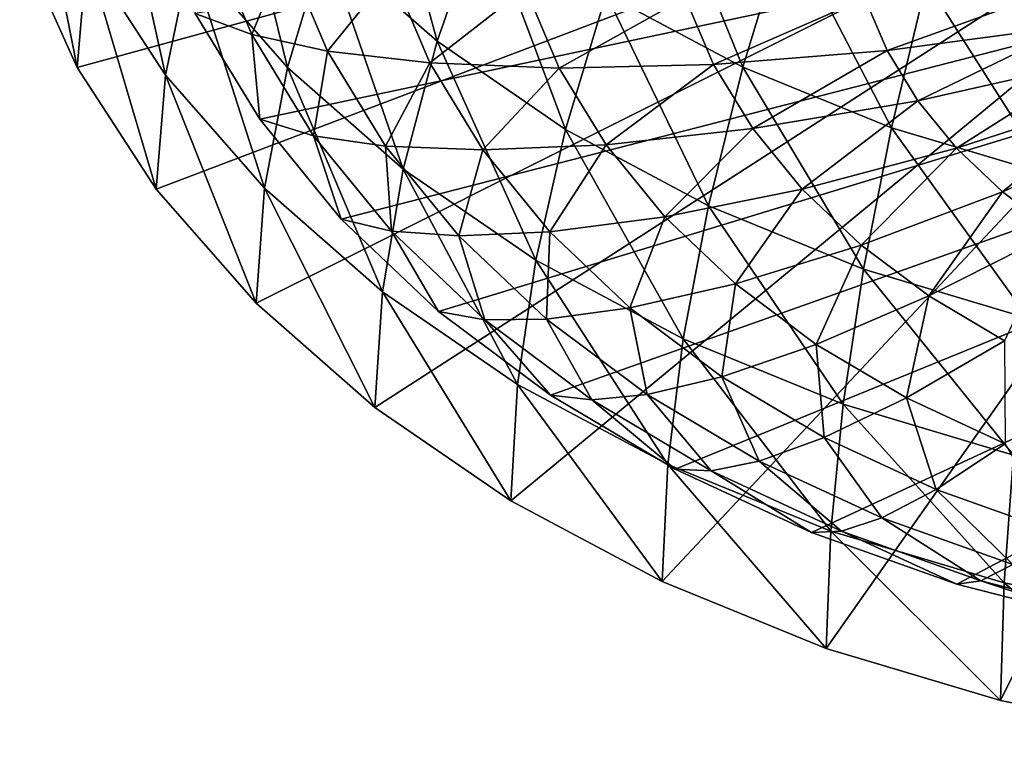
# Model space of a CAD drawing. Extents: x -47 to 47, y -211 to 0.
# Drawn here: x -46 to -16, y -210 to -188 of the extents above; entities that cross this region are included whole.
import ezdxf

# ---------------------------------------------------------------- set-up
doc = ezdxf.new("R2010")
doc.units = 0
doc.layers.add('L1', color=7, linetype='CONTINUOUS')
doc.layers.add('L3', color=7, linetype='CONTINUOUS')

msp = doc.modelspace()

# ---------------------------------------------------------------- linework, layer by layer
at = {"layer": 'L1', "color": 250}
for points in [[(42.5106, -173.9831, -111.2283), (-40.21885, -187.8475, -97.36385), (-38.24748, -191.0791, -94.13228)], [(-38.24748, -191.0791, -94.13228), (-35.75888, -194.127, -91.08438), (42.5106, -173.9831, -111.2283)], [(42.5106, -173.9831, -111.2283), (-35.75888, -194.127, -91.08438), (-32.7867, -196.95, -88.26138)], [(42.5106, -173.9831, -111.2283), (-32.7867, -196.95, -88.26138), (-29.37114, -199.5099, -85.70145)], [(42.5106, -173.9831, -111.2283), (-29.37114, -199.5099, -85.70145), (-25.55839, -201.7721, -83.43922)], [(-25.55839, -201.7721, -83.43922), (-21.4, -203.7061, -81.50527), (42.5106, -173.9831, -111.2283)], [(42.5106, -173.9831, -111.2283), (-21.4, -203.7061, -81.50527), (-16.95221, -205.2856, -79.92576)], [(42.5106, -173.9831, -111.2283), (-16.95221, -205.2856, -79.92576), (-12.27518, -206.4893, -78.72205)], [(-40.21885, -187.8475, -97.36385), (-39.85551, -185.2645, -102.1242), (-38.48942, -188.4911, -98.89764)], [(-37.46147, -185.9625, -103.6246), (-38.48942, -188.4911, -98.89764), (-39.85551, -185.2645, -102.1242)], [(-36.17744, -188.9952, -100.5918), (-38.48942, -188.4911, -98.89764), (-37.46147, -185.9625, -103.6246)], [(-34.22667, -186.5901, -105.3364), (-36.17744, -188.9952, -100.5918), (-37.46147, -185.9625, -103.6246)], [(-33.05351, -189.361, -102.5656), (-36.17744, -188.9952, -100.5918), (-34.22667, -186.5901, -105.3364)], [(-30.13097, -187.0797, -107.1988), (-33.05351, -189.361, -102.5656), (-34.22667, -186.5901, -105.3364)], [(-29.0982, -189.519, -104.7595), (-33.05351, -189.361, -102.5656), (-30.13097, -187.0797, -107.1988)], [(-25.25277, -187.3624, -109.1166), (-29.0982, -189.519, -104.7595), (-30.13097, -187.0797, -107.1988)], [(-13.90172, -187.1028, -112.6616), (-19.08684, -188.9816, -109.3753), (-19.76428, -187.3816, -110.9753)], [(-13.42522, -188.2283, -111.5362), (-19.08684, -188.9816, -109.3753), (-13.90172, -187.1028, -112.6616)], [(-24.38721, -189.4068, -107.0722), (-29.0982, -189.519, -104.7595), (-25.25277, -187.3624, -109.1166)], [(-19.76428, -187.3816, -110.9753), (-24.38721, -189.4068, -107.0722), (-25.25277, -187.3624, -109.1166)], [(-19.08684, -188.9816, -109.3753), (-24.38721, -189.4068, -107.0722), (-19.76428, -187.3816, -110.9753)], [(-40.21885, -187.8475, -97.36385), (-38.48942, -188.4911, -98.89764), (-38.24748, -191.0791, -94.13228)], [(-13.42522, -188.2283, -111.5362), (-18.15128, -190.5152, -107.8416), (-19.08684, -188.9816, -109.3753)], [(-12.76717, -189.307, -110.4574), (-18.15128, -190.5152, -107.8416), (-13.42522, -188.2283, -111.5362)], [(-36.17744, -188.9952, -100.5918), (-36.60282, -191.5837, -95.80502), (-38.48942, -188.4911, -98.89764)], [(-38.24748, -191.0791, -94.13228), (-38.48942, -188.4911, -98.89764), (-36.60282, -191.5837, -95.80502)], [(-34.40417, -191.9021, -97.68497), (-36.60282, -191.5837, -95.80502), (-36.17744, -188.9952, -100.5918)], [(-33.05351, -189.361, -102.5656), (-34.40417, -191.9021, -97.68497), (-36.17744, -188.9952, -100.5918)], [(-19.08684, -188.9816, -109.3753), (-23.19184, -191.3663, -105.1127), (-24.38721, -189.4068, -107.0722)], [(-18.15128, -190.5152, -107.8416), (-23.19184, -191.3663, -105.1127), (-19.08684, -188.9816, -109.3753)], [(-31.43336, -192.0168, -99.90971), (-34.40417, -191.9021, -97.68497), (-33.05351, -189.361, -102.5656)], [(-29.0982, -189.519, -104.7595), (-31.43336, -192.0168, -99.90971), (-33.05351, -189.361, -102.5656)], [(-24.38721, -189.4068, -107.0722), (-27.67192, -191.857, -102.4214), (-29.0982, -189.519, -104.7595)], [(-23.19184, -191.3663, -105.1127), (-27.67192, -191.857, -102.4214), (-24.38721, -189.4068, -107.0722)], [(-12.76717, -189.307, -110.4574), (-16.97025, -191.9617, -106.3952), (-18.15128, -190.5152, -107.8416)], [(-11.93646, -190.3244, -109.44), (-16.97025, -191.9617, -106.3952), (-12.76717, -189.307, -110.4574)], [(-27.67192, -191.857, -102.4214), (-31.43336, -192.0168, -99.90971), (-29.0982, -189.519, -104.7595)], [(-11.93646, -190.3244, -109.44), (-15.55973, -193.3014, -105.0555), (-16.97025, -191.9617, -106.3952)], [(-10.94434, -191.2667, -108.4977), (-15.55973, -193.3014, -105.0555), (-11.93646, -190.3244, -109.44)], [(-18.15128, -190.5152, -107.8416), (-21.68285, -193.2144, -103.2645), (-23.19184, -191.3663, -105.1127)], [(-16.97025, -191.9617, -106.3952), (-21.68285, -193.2144, -103.2645), (-18.15128, -190.5152, -107.8416)], [(-38.24748, -191.0791, -94.13228), (-36.60282, -191.5837, -95.80502), (-35.75888, -194.127, -91.08438)], [(-10.94434, -191.2667, -108.4977), (-13.9388, -194.5163, -103.8406), (-15.55973, -193.3014, -105.0555)], [(-23.19184, -191.3663, -105.1127), (-25.87143, -194.0621, -100.2163), (-27.67192, -191.857, -102.4214)], [(-21.68285, -193.2144, -103.2645), (-25.87143, -194.0621, -100.2163), (-23.19184, -191.3663, -105.1127)], [(-34.40417, -191.9021, -97.68497), (-34.22123, -194.5006, -92.88819), (-36.60282, -191.5837, -95.80502)], [(-35.75888, -194.127, -91.08438), (-36.60282, -191.5837, -95.80502), (-34.22123, -194.5006, -92.88819)], [(-27.67192, -191.857, -102.4214), (-29.38812, -194.5217, -97.40483), (-31.43336, -192.0168, -99.90971)], [(-25.87143, -194.0621, -100.2163), (-29.38812, -194.5217, -97.40483), (-27.67192, -191.857, -102.4214)], [(-31.43336, -192.0168, -99.90971), (-32.16564, -194.6437, -94.94334), (-34.40417, -191.9021, -97.68497)], [(-32.16564, -194.6437, -94.94334), (-34.22123, -194.5006, -92.88819), (-34.40417, -191.9021, -97.68497)], [(-29.38812, -194.5217, -97.40483), (-32.16564, -194.6437, -94.94334), (-31.43336, -192.0168, -99.90971)], [(-16.97025, -191.9617, -106.3952), (-19.88063, -194.9262, -101.5528), (-21.68285, -193.2144, -103.2645)], [(-15.55973, -193.3014, -105.0555), (-19.88063, -194.9262, -101.5528), (-16.97025, -191.9617, -106.3952)], [(-21.68285, -193.2144, -103.2645), (-23.72107, -196.1046, -98.17384), (-25.87143, -194.0621, -100.2163)], [(-19.88063, -194.9262, -101.5528), (-23.72107, -196.1046, -98.17384), (-21.68285, -193.2144, -103.2645)], [(-15.55973, -193.3014, -105.0555), (-17.80956, -196.4784, -100.0005), (-19.88063, -194.9262, -101.5528)], [(-13.9388, -194.5163, -103.8406), (-17.80956, -196.4784, -100.0005), (-15.55973, -193.3014, -105.0555)], [(-35.75888, -194.127, -91.08438), (-34.22123, -194.5006, -92.88819), (-32.7867, -196.95, -88.26138)], [(-25.87143, -194.0621, -100.2163), (-26.94547, -196.8418, -95.08477), (-29.38812, -194.5217, -97.40483)], [(-23.72107, -196.1046, -98.17384), (-26.94547, -196.8418, -95.08477), (-25.87143, -194.0621, -100.2163)], [(-32.16564, -194.6437, -94.94334), (-31.37686, -197.2022, -90.18658), (-34.22123, -194.5006, -92.88819)], [(-32.7867, -196.95, -88.26138), (-34.22123, -194.5006, -92.88819), (-31.37686, -197.2022, -90.18658)], [(-29.38812, -194.5217, -97.40483), (-29.49212, -197.1831, -92.40401), (-32.16564, -194.6437, -94.94334)], [(-26.94547, -196.8418, -95.08477), (-29.49212, -197.1831, -92.40401), (-29.38812, -194.5217, -97.40483)], [(-13.9388, -194.5163, -103.8406), (-15.49765, -197.8502, -98.6288), (-17.80956, -196.4784, -100.0005)], [(-29.49212, -197.1831, -92.40401), (-31.37686, -197.2022, -90.18658), (-32.16564, -194.6437, -94.94334)], [(-19.88063, -194.9262, -101.5528), (-21.24992, -197.9567, -96.32175), (-23.72107, -196.1046, -98.17384)], [(-17.80956, -196.4784, -100.0005), (-21.24992, -197.9567, -96.32175), (-19.88063, -194.9262, -101.5528)], [(-23.72107, -196.1046, -98.17384), (-24.13842, -198.9456, -92.98091), (-26.94547, -196.8418, -95.08477)], [(-21.24992, -197.9567, -96.32175), (-24.13842, -198.9456, -92.98091), (-23.72107, -196.1046, -98.17384)], [(-17.80956, -196.4784, -100.0005), (-18.49141, -199.5934, -94.68503), (-21.24992, -197.9567, -96.32175)], [(-15.49765, -197.8502, -98.6288), (-18.49141, -199.5934, -94.68503), (-17.80956, -196.4784, -100.0005)], [(-32.7867, -196.95, -88.26138), (-31.37686, -197.2022, -90.18658), (-29.37114, -199.5099, -85.70145)], [(-26.94547, -196.8418, -95.08477), (-26.41977, -199.4857, -90.10132), (-29.49212, -197.1831, -92.40401)], [(-24.13842, -198.9456, -92.98091), (-26.41977, -199.4857, -90.10132), (-26.94547, -196.8418, -95.08477)], [(-29.49212, -197.1831, -92.40401), (-28.10817, -199.652, -87.73673), (-31.37686, -197.2022, -90.18658)], [(-29.37114, -199.5099, -85.70145), (-31.37686, -197.2022, -90.18658), (-28.10817, -199.652, -87.73673)], [(-26.41977, -199.4857, -90.10132), (-28.10817, -199.652, -87.73673), (-29.49212, -197.1831, -92.40401)], [(-15.49765, -197.8502, -98.6288), (-15.48283, -200.9926, -93.28582), (-18.49141, -199.5934, -94.68503)], [(-21.24992, -197.9567, -96.32175), (-21.00494, -200.8048, -91.12172), (-24.13842, -198.9456, -92.98091)], [(-18.49141, -199.5934, -94.68503), (-21.00494, -200.8048, -91.12172), (-21.24992, -197.9567, -96.32175)], [(-24.13842, -198.9456, -92.98091), (-22.99014, -201.5207, -88.0664), (-26.41977, -199.4857, -90.10132)], [(-21.00494, -200.8048, -91.12172), (-22.99014, -201.5207, -88.0664), (-24.13842, -198.9456, -92.98091)], [(-29.37114, -199.5099, -85.70145), (-28.10817, -199.652, -87.73673), (-25.55839, -201.7721, -83.43922)], [(-26.41977, -199.4857, -90.10132), (-24.45937, -201.817, -85.57177), (-28.10817, -199.652, -87.73673)], [(-25.55839, -201.7721, -83.43922), (-28.10817, -199.652, -87.73673), (-24.45937, -201.817, -85.57177)], [(-22.99014, -201.5207, -88.0664), (-24.45937, -201.817, -85.57177), (-26.41977, -199.4857, -90.10132)], [(-18.49141, -199.5934, -94.68503), (-17.5874, -202.3942, -89.53232), (-21.00494, -200.8048, -91.12172)], [(-15.48283, -200.9926, -93.28582), (-17.5874, -202.3942, -89.53232), (-18.49141, -199.5934, -94.68503)], [(-21.00494, -200.8048, -91.12172), (-19.24961, -203.2603, -86.32679), (-22.99014, -201.5207, -88.0664)], [(-17.5874, -202.3942, -89.53232), (-19.24961, -203.2603, -86.32679), (-21.00494, -200.8048, -91.12172)], [(-15.48283, -200.9926, -93.28582), (-13.93203, -203.6923, -88.23421), (-17.5874, -202.3942, -89.53232)], [(-25.55839, -201.7721, -83.43922), (-24.45937, -201.817, -85.57177), (-21.4, -203.7061, -81.50527)], [(-22.99014, -201.5207, -88.0664), (-20.47979, -203.6678, -83.72098), (-24.45937, -201.817, -85.57177)], [(-19.24961, -203.2603, -86.32679), (-20.47979, -203.6678, -83.72098), (-22.99014, -201.5207, -88.0664)], [(-21.4, -203.7061, -81.50527), (-24.45937, -201.817, -85.57177), (-20.47979, -203.6678, -83.72098)], [(-17.5874, -202.3942, -89.53232), (-15.24877, -204.6811, -84.906), (-19.24961, -203.2603, -86.32679)], [(-13.93203, -203.6923, -88.23421), (-15.24877, -204.6811, -84.906), (-17.5874, -202.3942, -89.53232)], [(-19.24961, -203.2603, -86.32679), (-16.22326, -205.1794, -82.2094), (-20.47979, -203.6678, -83.72098)], [(-15.24877, -204.6811, -84.906), (-16.22326, -205.1794, -82.2094), (-19.24961, -203.2603, -86.32679)], [(-21.4, -203.7061, -81.50527), (-20.47979, -203.6678, -83.72098), (-16.95221, -205.2856, -79.92576)], [(-16.95221, -205.2856, -79.92576), (-20.47979, -203.6678, -83.72098), (-16.22326, -205.1794, -82.2094)], [(-15.24877, -204.6811, -84.906), (-11.74734, -206.3313, -81.05745), (-16.22326, -205.1794, -82.2094)], [(-16.95221, -205.2856, -79.92576), (-16.22326, -205.1794, -82.2094), (-12.27518, -206.4893, -78.72205)], [(-12.27518, -206.4893, -78.72205), (-16.22326, -205.1794, -82.2094), (-11.74734, -206.3313, -81.05745)]]:
    msp.add_3dface(points, dxfattribs=at)
at = {"layer": 'L3', "color": 7}
for points in [[(0, -177.4966, -107.7148), (-43.8262, -189.5021, -95.7093), (-45.58045, -185.6028, -99.60858)], [(0, -177.4966, -107.7148), (-41.40757, -193.2194, -91.99201), (-43.8262, -189.5021, -95.7093)], [(-38.36126, -196.6983, -88.51307), (-41.40757, -193.2194, -91.99201), (0, -177.4966, -107.7148)], [(0, -177.4966, -107.7148), (-34.73342, -199.8862, -85.3252), (-38.36126, -196.6983, -88.51307)], [(0, -177.4966, -107.7148), (-30.57906, -202.7346, -82.47673), (-34.73342, -199.8862, -85.3252)], [(-25.96115, -205.2005, -80.01085), (-30.57906, -202.7346, -82.47673), (0, -177.4966, -107.7148)], [(0, -177.4966, -107.7148), (-20.9497, -207.2464, -77.96494), (-25.96115, -205.2005, -80.01085)], [(0, -177.4966, -107.7148), (-15.62068, -208.8414, -76.37), (-20.9497, -207.2464, -77.96494)], [(-10.05485, -209.9612, -75.25022), (-15.62068, -208.8414, -76.37), (0, -177.4966, -107.7148)], [(-32.8338, -188.6986, -76.58667), (-34.70713, -181.7952, -77.26807), (-36.26322, -185.6851, -79.60019)], [(-32.8338, -188.6986, -76.58667), (-31.42486, -184.6794, -74.38386), (-34.70713, -181.7952, -77.26807)], [(-43.8262, -189.5021, -95.7093), (-45.27273, -182.1649, -96.28017), (-45.58045, -185.6028, -99.60858)], [(-43.8262, -189.5021, -95.7093), (-43.53032, -186.0379, -92.40722), (-45.27273, -182.1649, -96.28017)], [(-41.12802, -189.7301, -88.71503), (-42.72785, -182.4826, -89.29153), (-43.53032, -186.0379, -92.40722)], [(-41.12802, -189.7301, -88.71503), (-40.36985, -186.1067, -85.66741), (-42.72785, -182.4826, -89.29153)], [(-37.39987, -189.4984, -82.27565), (-39.14293, -182.3964, -82.88887), (-40.36985, -186.1067, -85.66741)], [(-37.39987, -189.4984, -82.27565), (-36.26322, -185.6851, -79.60019), (-39.14293, -182.3964, -82.88887)], [(-13.33654, -188.2468, -64.94223), (-16.61446, -182.3541, -65.38519), (-17.88633, -186.8851, -66.30395)], [(-12.3882, -183.619, -64.1203), (-16.61446, -182.3541, -65.38519), (-13.33654, -188.2468, -64.94223)], [(-23.4882, -189.4875, -69.57574), (-26.10763, -183.033, -70.15601), (-27.66623, -187.2565, -71.80673)], [(-23.4882, -189.4875, -69.57574), (-22.16498, -185.1383, -68.0507), (-26.10763, -183.033, -70.15601)], [(-28.90665, -191.3913, -73.894), (-31.42486, -184.6794, -74.38386), (-32.8338, -188.6986, -76.58667)], [(-28.90665, -191.3913, -73.894), (-27.66623, -187.2565, -71.80673), (-31.42486, -184.6794, -74.38386)], [(-18.95412, -191.3385, -67.72471), (-22.16498, -185.1383, -68.0507), (-23.4882, -189.4875, -69.57574)], [(-18.95412, -191.3385, -67.72471), (-17.88633, -186.8851, -66.30395), (-22.16498, -185.1383, -68.0507)], [(-33.86296, -192.6064, -79.16767), (-36.26322, -185.6851, -79.60019), (-37.39987, -189.4984, -82.27565)], [(-33.86296, -192.6064, -79.16767), (-32.8338, -188.6986, -76.58667), (-36.26322, -185.6851, -79.60019)], [(-41.40757, -193.2194, -91.99201), (-43.53032, -186.0379, -92.40722), (-43.8262, -189.5021, -95.7093)], [(-41.40757, -193.2194, -91.99201), (-41.12802, -189.7301, -88.71503), (-43.53032, -186.0379, -92.40722)], [(-38.10227, -193.1855, -85.25957), (-40.36985, -186.1067, -85.66741), (-41.12802, -189.7301, -88.71503)], [(-38.10227, -193.1855, -85.25957), (-37.39987, -189.4984, -82.27565), (-40.36985, -186.1067, -85.66741)], [(-14.13272, -192.7815, -66.2817), (-17.88633, -186.8851, -66.30395), (-18.95412, -191.3385, -67.72471)], [(-14.13272, -192.7815, -66.2817), (-13.33654, -188.2468, -64.94223), (-17.88633, -186.8851, -66.30395)], [(-24.5413, -193.7223, -71.56298), (-27.66623, -187.2565, -71.80673), (-28.90665, -191.3913, -73.894)], [(-24.5413, -193.7223, -71.56298), (-23.4882, -189.4875, -69.57574), (-27.66623, -187.2565, -71.80673)], [(-29.81271, -195.3835, -76.39059), (-32.8338, -188.6986, -76.58667), (-33.86296, -192.6064, -79.16767)], [(-29.81271, -195.3835, -76.39059), (-28.90665, -191.3913, -73.894), (-32.8338, -188.6986, -76.58667)], [(-38.36126, -196.6983, -88.51307), (-41.12802, -189.7301, -88.71503), (-41.40757, -193.2194, -91.99201)], [(-38.36126, -196.6983, -88.51307), (-38.10227, -193.1855, -85.25957), (-41.12802, -189.7301, -88.71503)], [(-34.49893, -196.3519, -82.09322), (-37.39987, -189.4984, -82.27565), (-38.10227, -193.1855, -85.25957)], [(-34.49893, -196.3519, -82.09322), (-33.86296, -192.6064, -79.16767), (-37.39987, -189.4984, -82.27565)], [(-19.80393, -195.6563, -69.62896), (-23.4882, -189.4875, -69.57574), (-24.5413, -193.7223, -71.56298)], [(-19.80393, -195.6563, -69.62896), (-18.95412, -191.3385, -67.72471), (-23.4882, -189.4875, -69.57574)], [(-25.31053, -197.7876, -73.98651), (-28.90665, -191.3913, -73.894), (-29.81271, -195.3835, -76.39059)], [(-25.31053, -197.7876, -73.98651), (-24.5413, -193.7223, -71.56298), (-28.90665, -191.3913, -73.894)], [(-14.76636, -197.164, -68.12125), (-18.95412, -191.3385, -67.72471), (-19.80393, -195.6563, -69.62896)], [(-14.76636, -197.164, -68.12125), (-14.13272, -192.7815, -66.2817), (-18.95412, -191.3385, -67.72471)], [(-30.37261, -199.1811, -79.26399), (-33.86296, -192.6064, -79.16767), (-34.49893, -196.3519, -82.09322)], [(-30.37261, -199.1811, -79.26399), (-29.81271, -195.3835, -76.39059), (-33.86296, -192.6064, -79.16767)], [(-34.73342, -199.8862, -85.3252), (-38.10227, -193.1855, -85.25957), (-38.36126, -196.6983, -88.51307)], [(-34.73342, -199.8862, -85.3252), (-34.49893, -196.3519, -82.09322), (-38.10227, -193.1855, -85.25957)], [(-20.42468, -199.7822, -71.99187), (-24.5413, -193.7223, -71.56298), (-25.31053, -197.7876, -73.98651)], [(-20.42468, -199.7822, -71.99187), (-19.80393, -195.6563, -69.62896), (-24.5413, -193.7223, -71.56298)], [(-25.78588, -201.6303, -76.81476), (-29.81271, -195.3835, -76.39059), (-30.37261, -199.1811, -79.26399)], [(-25.78588, -201.6303, -76.81476), (-25.31053, -197.7876, -73.98651), (-29.81271, -195.3835, -76.39059)], [(-15.2292, -201.3372, -70.4369), (-19.80393, -195.6563, -69.62896), (-20.42468, -199.7822, -71.99187)], [(-15.2292, -201.3372, -70.4369), (-14.76636, -197.164, -68.12125), (-19.80393, -195.6563, -69.62896)], [(-30.57906, -202.7346, -82.47673), (-34.49893, -196.3519, -82.09322), (-34.73342, -199.8862, -85.3252)], [(-30.57906, -202.7346, -82.47673), (-30.37261, -199.1811, -79.26399), (-34.49893, -196.3519, -82.09322)], [(-20.80827, -203.6625, -74.78265), (-25.31053, -197.7876, -73.98651), (-25.78588, -201.6303, -76.81476)], [(-20.80827, -203.6625, -74.78265), (-20.42468, -199.7822, -71.99187), (-25.31053, -197.7876, -73.98651)], [(-25.96115, -205.2005, -80.01085), (-30.37261, -199.1811, -79.26399), (-30.57906, -202.7346, -82.47673)], [(-25.96115, -205.2005, -80.01085), (-25.78588, -201.6303, -76.81476), (-30.37261, -199.1811, -79.26399)], [(-15.51522, -205.2466, -73.19848), (-20.42468, -199.7822, -71.99187), (-20.80827, -203.6625, -74.78265)], [(-15.51522, -205.2466, -73.19848), (-15.2292, -201.3372, -70.4369), (-20.42468, -199.7822, -71.99187)], [(-9.986972, -206.3588, -72.08626), (-15.2292, -201.3372, -70.4369), (-15.51522, -205.2466, -73.19848)], [(-20.9497, -207.2464, -77.96494), (-25.78588, -201.6303, -76.81476), (-25.96115, -205.2005, -80.01085)], [(-20.9497, -207.2464, -77.96494), (-20.80827, -203.6625, -74.78265), (-25.78588, -201.6303, -76.81476)], [(-15.62068, -208.8414, -76.37), (-20.80827, -203.6625, -74.78265), (-20.9497, -207.2464, -77.96494)], [(-15.62068, -208.8414, -76.37), (-15.51522, -205.2466, -73.19848), (-20.80827, -203.6625, -74.78265)], [(-10.05485, -209.9612, -75.25022), (-15.51522, -205.2466, -73.19848), (-15.62068, -208.8414, -76.37)], [(-10.05485, -209.9612, -75.25022), (-9.986972, -206.3588, -72.08626), (-15.51522, -205.2466, -73.19848)]]:
    msp.add_3dface(points, dxfattribs=at)

doc.saveas('drawing.dxf')
